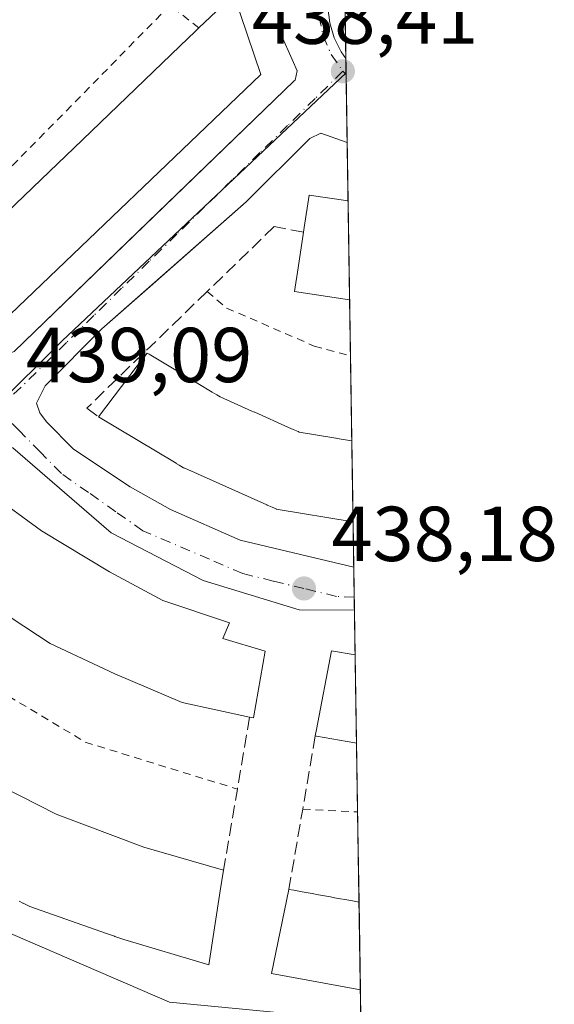
# Model space of a CAD drawing. Units: metres. Extents: x 603933 to 607384, y 4736155 to 4738520.
# Drawn here: x 607315 to 607384, y 4737319 to 4737446 of the extents above; entities that cross this region are included whole.
import ezdxf

# ---------------------------------------------------------------- set-up
doc = ezdxf.new("R2010")
doc.units = ezdxf.units.M
doc.header["$MEASUREMENT"] = 0
for name, pattern in [('DGN Style 2', [1.6480167562047852, 0.988810053722871, -0.6592067024819142]), ('DGN Style 3', [2.307223458686699, 1.648016756204785, -0.6592067024819142]), ('DGN Style 4', [2.6384748266838614, 1.318413404963828, -0.6592067024819142, 0.001648016756204785, -0.6592067024819142])]:
    doc.linetypes.add(name, pattern=pattern)
for name, color, linetype, lineweight in [('Alambrada', 7, 'DGN Style 2', 0), ('Comarca CxS', 21, 'Continuous', 0), ('Comunidad Autónoma CxS', 142, 'Continuous', 0), ('Edificación Cxs', 1, 'Continuous', 13), ('Elemento construido', 1, 'Continuous', 0), ('Municipio CxS', 4, 'Continuous', 0), ('Muro lineal', 1, 'DGN Style 3', 13), ('Núcleo urbano CxS', 7, 'Continuous', 0), ('Provincia CxS', 1, 'Continuous', 0), ('Punto de cota en terreno', 7, 'Continuous', 0), ('Rótulo de punto de cota en terreno', 7, 'Continuous', 0), ('Vegetación y arbolados urbanos CxS', 151, 'Continuous', 0), ('Vía urbana Cxs', 4, 'Continuous', 0), ('Vía urbana eje', 4, 'DGN Style 4', 0)]:
    doc.layers.add(name, color=color, linetype=linetype, lineweight=lineweight)
doc.styles.add('Style-Arial', font='txt')

# ---------------------------------------------------------------- blocks, each defined once
blk = doc.blocks.new('5PATER')
at = {"layer": 'Punto de cota en terreno', "linetype": 'Continuous', "lineweight": 0}
h = blk.add_hatch(color=51, dxfattribs=at)
edge = h.paths.add_edge_path()
edge.add_ellipse((0, 0), major_axis=(-0.1095731443231308, -0.1110710700762829), ratio=0.9994222409660322, start_angle=0, end_angle=360)
blk = doc.blocks.new('*U28')
at = {"layer": 'Vía urbana Cxs', "color": 4, "linetype": 'Continuous', "lineweight": 0}
for points in [[(607354.8344000002, 4737447.442399999, 439.0093999999954), (607355.0665999996, 4737445.458500001, 438.9052999999985), (607355.6328999996, 4737443.543, 438.8074999999953), (607356.5166999997, 4737441.751700001, 438.710500000001), (607357.1463000001, 4737440.886800001, 438.6827999999951), (607357.3142999997, 4737430.0821, 440.1852000000072), (607353.9200999998, 4737431.270099999, 439.3923999999971), (607352.5000999998, 4737430.590100001, 439.1088000000018), (607344.3000999996, 4737422.4301, 440.4622999999993), (607331.9197000006, 4737411.536400001, 439.7704999999987), (607325.7301000003, 4737406.090100001, 441.3136999999988), (607318.4200999998, 4737398.7301, 439.4471000000049), (607317.3000999996, 4737396.5001, 439.0841999999975), (607317.7301000003, 4737395.2401, 439.1876000000047), (607318.5701000001, 4737394.090100001, 439.6542000000045), (607322.0500999996, 4737390.600099999, 440.7494000000006), (607329.3501000004, 4737385.7401, 441.623900000006), (607334.5500999996, 4737382.8301, 440.5963000000047), (607343.5301000001, 4737378.850099999, 440.653999999995), (607358.1646999996, 4737375.3913, 440.0083000000013), (607358.2509000005, 4737369.8499, 438.9281000000047), (607351.1201, 4737369.880100001, 438.8200999999972), (607338.7600999996, 4737373.6601, 438.7330999999977), (607326.8901000004, 4737379.800100001, 439.2252000000008), (607314.2500999998, 4737390.7401, 440.1027000000031)], [(607263.0100999996, 4737452.8101, 439.7914000000019), (607305.6401000004, 4737407.520099999, 440.5380000000005), (607311.1901000004, 4737402.7601, 439.850900000005), (607313.3501000004, 4737402.7301, 439.8779000000068), (607314.4200999998, 4737403.170100001, 440.090400000001), (607331.6497, 4737419.8073, 441.1502999999939), (607350.4801000003, 4737437.9901, 439.3368000000046), (607350.6001000004, 4737438.090100001, 439.2883000000002), (607350.8701, 4737439.3101, 439.2029000000039), (607350.2301000003, 4737440.770099999, 439.5335999999952), (607348.8300999999, 4737443.9301, 439.8258999999962), (607348.3901000004, 4737448.140100001, 438.7449000000051)]]:
    blk.add_polyline3d(points, dxfattribs=at)

msp = doc.modelspace()

# ---------------------------------------------------------------- linework, layer by layer
at = {"layer": 'Alambrada', "color": 7, "linetype": 'DGN Style 2', "lineweight": 0, "extrusion": (0.006514915726931796, -0.0003162330111467131, 0.9999787277086216), "elevation": 2898.548877462373, "flags": 128}
msp.add_lwpolyline([(607335.8253275555, 4737345.373591971), (607342.9000784054, 4737345.030191954)], dxfattribs=at)
at = {"layer": 'Alambrada', "color": 7, "linetype": 'DGN Style 2', "lineweight": 0}
for points in [[(607338.2100999998, 4737444.8101, 446.4140999999945), (607334.5100999996, 4737447.7501, 440.3028000000049), (607313.0301000001, 4737425.9001, 443.1214000000036), (607282.5201000003, 4737458.3201, 440.716499999995), (607279.8800999997, 4737456.8101, 442.3727000000072)], [(607339.2801000001, 4737410.880100001, 440.7023999999947), (607341.7801000001, 4737408.7501, 440.4082999999956), (607353.0800999999, 4737403.850099999, 440.3754999999946), (607357.7419999996, 4737402.577099999, 439.828800000003)], [(607300.6401000004, 4737368.210100001, 442.449099999998), (607306.6300999997, 4737363.030099999, 441.2069999999949), (607323.5800999999, 4737352.860099999, 440.6970000000001), (607343.1700999998, 4737346.8201, 440.5769)]]:
    msp.add_polyline3d(points, dxfattribs=at)
at = {"layer": 'Comarca CxS', "color": 21, "linetype": 'Continuous', "lineweight": 0, "flags": 128}
msp.add_lwpolyline([(604187.1327733052, 4736158.245547492), (603967.520000787, 4736154.879982607), (603964.7823452721, 4736336.765034719), (603942.2400457603, 4737834.436052682), (603932.7000007874, 4738468.259982583), (605871.1914166631, 4738497.960315604), (607340.3600008149, 4738520.469982583), (607362.3931601956, 4737103.444426429), (607367.4221256701, 4736780.01497748), (607376.3300008135, 4736207.119982609), (605939.5281747557, 4736185.101000207)], close=True, dxfattribs=at)
at = {"layer": 'Comunidad Autónoma CxS', "color": 142, "linetype": 'Continuous', "lineweight": 0, "flags": 128}
msp.add_lwpolyline([(604187.1327733052, 4736158.245547492), (603967.520000787, 4736154.879982607), (603964.7823452721, 4736336.765034719), (603942.2400457603, 4737834.436052682), (603932.7000007874, 4738468.259982583), (605871.1914166631, 4738497.960315604), (607340.3600008149, 4738520.469982583), (607362.3931601956, 4737103.444426429), (607367.4221256701, 4736780.01497748), (607376.3300008135, 4736207.119982609), (605939.5281747557, 4736185.101000207)], close=True, dxfattribs=at)
at = {"layer": 'Edificación Cxs', "color": 1, "linetype": 'Continuous', "lineweight": 13, "flags": 128}
for points, elevation in [([(607311.841, 4737422.843400001), (607313.5000999998, 4737421.0801), (607320.0237999996, 4737427.345000001), (607322.1083000004, 4737429.346899999), (607335.7615, 4737442.4586), (607337.7915000003, 4737444.408100001), (607338.2100999998, 4737444.8101), (607342.7100999998, 4737449.130100001), (607346.1700999998, 4737438.8101), (607312.9200999998, 4737406.9901), (607272.7600999996, 4737449.850099999), (607275.6854999998, 4737452.709799999), (607279.8800999997, 4737456.8101), (607284.5905999999, 4737451.804), (607286.0952000003, 4737450.205), (607299.2237999998, 4737436.252400001), (607301.3071, 4737434.0384)], 449.5521000000007), ([(607357.4316999996, 4737422.534299999), (607357.6297000004, 4737409.804300001), (607350.5301000001, 4737410.870100001), (607350.9935999997, 4737413.9351), (607351.6901000004, 4737418.540100001), (607351.7756000003, 4737419.103900001), (607352.4101, 4737423.290100001)], 447.915599999993), ([(607357.9466000004, 4737389.4179), (607358.0740999999, 4737381.226100001), (607348.1748000003, 4737382.876), (607348.1501000002, 4737382.880100001), (607347.642, 4737383.1065), (607347.0240000002, 4737383.381800001), (607346.9616, 4737383.409600001), (607336.3937999997, 4737388.1182), (607336.369, 4737388.1293), (607336.2100999998, 4737388.200099999), (607335.8746999997, 4737388.4013), (607335.6503999997, 4737388.535800001), (607335.3037999999, 4737388.7437), (607335.2752, 4737388.7608), (607325.2901, 4737394.7501), (607330.2801999999, 4737401.315500001), (607331.5301000001, 4737402.960100001), (607331.8064000001, 4737402.794399999), (607335.8841000004, 4737400.3486), (607335.8956000004, 4737400.341700001), (607336.0664999997, 4737400.239200001), (607336.2270999998, 4737400.142899999), (607336.2385999998, 4737400.136), (607339.9045000002, 4737397.9373), (607339.9238999998, 4737397.925600001), (607340.5033999998, 4737397.578000001), (607340.9501, 4737397.3101), (607345.0261000004, 4737395.4946), (607345.0422, 4737395.487400001), (607345.2511, 4737395.394300001), (607345.3916999997, 4737395.331700001), (607345.4073999999, 4737395.3247), (607349.7446, 4737393.392700001), (607349.7605999997, 4737393.385600001), (607350.3753000004, 4737393.1118), (607350.9905000003, 4737392.8378), (607351.1201, 4737392.780099999), (607355.8693000004, 4737391.987400001), (607355.8784999996, 4737391.985900001), (607356.0444, 4737391.9582), (607356.2642999999, 4737391.921499999), (607356.2745000003, 4737391.9198), (607357.9121000003, 4737391.646500001)], 449.9578000000033), ([(607346.7301000003, 4737364.5801), (607345.2600999996, 4737355.9901), (607344.7500999998, 4737356.090100001), (607336.0701000001, 4737357.970100001), (607327.3701, 4737361.640100001), (607319.0701000001, 4737365.5701), (607310.5900999998, 4737371.090100001), (607303.6201, 4737376.720100001), (607311.3201000001, 4737384.880100001), (607317.9401000004, 4737380.0601), (607326.6901000004, 4737374.770099999), (607333.5701000001, 4737371.0801), (607342.1401000004, 4737368.2301), (607341.3101000005, 4737366.220100001)], 444.8898999999947), ([(607358.3403000003, 4737364.100099999), (607358.5170999998, 4737352.729699999), (607358.5100999996, 4737352.7301), (607358.2801000001, 4737352.7601), (607353.3641999997, 4737353.6424), (607353.2100999998, 4737353.670100001), (607353.3657999998, 4737354.4932), (607355.2801000001, 4737364.610099999)], 444.2842999999993), ([(607358.8353000004, 4737332.2709), (607359.0109000001, 4737320.960100001), (607347.5800999999, 4737323.090100001), (607349.8000999996, 4737333.9101), (607350.4501, 4737333.791200001), (607351.5131000001, 4737333.596799999), (607352.8003000002, 4737333.361400001), (607353.6004999997, 4737333.215100001), (607354.1201, 4737333.120100001), (607355.1561000004, 4737332.933499999), (607355.6906000003, 4737332.837200001), (607357.7757000001, 4737332.4617)], 445.2845999999993)]:
    msp.add_lwpolyline(points, close=True, dxfattribs=dict(at, elevation=elevation))
at = {"layer": 'Edificación Cxs', "color": 1, "linetype": 'Continuous', "lineweight": 13, "extrusion": (0.001908855118605604, -0.1228499779246961, 0.9924234172952783), "elevation": -580389.5547753382, "flags": 128}
msp.add_lwpolyline([(680885.7828972514, 4691651.951406203), (680885.7828972515, 4691639.122671612)], dxfattribs=at)
at = {"layer": 'Edificación Cxs', "color": 1, "linetype": 'Continuous', "lineweight": 13, "extrusion": (-0.01278513802513374, 0.8211227333571309, 0.5706084445657921), "elevation": 3882468.966547668, "flags": 128}
msp.add_lwpolyline([(-681038.0342533705, -2697106.850575492), (-681038.0342533705, -2697102.944446603)], dxfattribs=at)
at = {"layer": 'Edificación Cxs', "color": 1, "linetype": 'Continuous', "lineweight": 13, "extrusion": (0.0004229169698601106, -0.02719349464787921, 0.9996300990816916), "elevation": -128120.8795351152, "flags": 128}
msp.add_lwpolyline([(680952.1328439978, 4725635.576962141), (680952.1328439978, 4725627.381139887)], dxfattribs=at)
at = {"layer": 'Edificación Cxs', "color": 1, "linetype": 'Continuous', "lineweight": 13, "extrusion": (0.5670048068436414, -0.02232971815256185, 0.8234117637630837), "elevation": 238947.3646586782, "flags": 128}
msp.add_lwpolyline([(4757595.113285537, -345957.0847903668), (4757586.472092525, -345955.7114397855), (4757586.551945864, -345955.0877662699)], dxfattribs=at)
at = {"layer": 'Edificación Cxs', "color": 1, "linetype": 'Continuous', "lineweight": 13, "extrusion": (0.0007422152627479864, -0.04773350931171276, 0.9988598306095267), "elevation": -225236.4450144029, "flags": 128}
msp.add_lwpolyline([(680937.9897892356, 4721979.983610094), (680937.9897892356, 4721968.598855084)], dxfattribs=at)
at = {"layer": 'Edificación Cxs', "color": 1, "linetype": 'Continuous', "lineweight": 13, "elevation": 447.5022000000029, "flags": 128}
msp.add_lwpolyline([(607310.5000999998, 4737348.300100001), (607319.8201000001, 4737343.610099999), (607331.1401000004, 4737339.340100001), (607341.3901000004, 4737336.4001), (607340.9720999999, 4737333.7181), (607339.4901000002, 4737324.210100001), (607328.5301000001, 4737327.440099999), (607327.3733000001, 4737327.8496), (607327.3202999998, 4737327.8684), (607326.8109999998, 4737328.048699999), (607326.3174000002, 4737328.223400001), (607326.3086000001, 4737328.226500001), (607316.4401000004, 4737331.720100001), (607315.5817999998, 4737332.126599999), (607315.5329, 4737332.149800001), (607315.0412999997, 4737332.3826)], dxfattribs=at)
at = {"layer": 'Edificación Cxs', "color": 1, "linetype": 'Continuous', "lineweight": 13, "extrusion": (-0.09075297410686176, 0.06228130169400384, 0.9939240097462481), "elevation": 240367.7523230115, "flags": 128}
msp.add_lwpolyline([(-4249656.394332642, -2166503.846696155), (-4249651.682469118, -2166514.541859397), (-4249661.859878796, -2166518.860081526)], dxfattribs=at)
at = {"layer": 'Edificación Cxs', "color": 1, "linetype": 'Continuous', "lineweight": 13, "extrusion": (0.002331460424504212, -0.1500038823935553, 0.98868265867221), "elevation": -708761.9545733421, "flags": 128}
msp.add_lwpolyline([(680907.3741936448, 4673887.422414294), (680907.3741936448, 4673875.980759059)], dxfattribs=at)
at = {"layer": 'Edificación Cxs', "color": 1, "linetype": 'Continuous', "lineweight": 13}
for points in [[(607338.2100999998, 4737444.8101, 446.4140999999945), (607342.7100999998, 4737449.130100001, 442.5681999999942), (607346.1700999998, 4737438.8101, 443.0880000000034), (607312.9200999998, 4737406.9901, 444.7599000000046), (607272.7600999996, 4737449.850099999, 444.5200999999943)], [(607311.841, 4737422.843400001, 448.0384999999952), (607313.5000999998, 4737421.0801, 449.5521000000008), (607320.0237999996, 4737427.345000001, 447.707899999994), (607322.1083000004, 4737429.346899999, 447.7581999999966), (607335.7615, 4737442.4586, 447.751099999994), (607337.7915000003, 4737444.408100001, 447.0139000000054), (607338.2100999998, 4737444.8101, 446.4140999999945)], [(607351.6901000004, 4737418.540100001, 447.915599999993), (607351.7756000003, 4737419.103900001, 447.5734999999986), (607352.4101, 4737423.290100001, 444.3301000000066), (607357.4315999999, 4737422.534299999, 446.7262999999948)], [(607357.6294, 4737409.804300001, 445.1500999999989), (607350.5301000001, 4737410.870100001, 443.539300000004), (607350.9935999997, 4737413.9351, 446.1524000000064), (607351.6901000004, 4737418.540100001, 447.915599999993)], [(607325.2901, 4737394.7501, 446.3782000000065), (607330.2801999999, 4737401.315500001, 446.6517000000022), (607331.5301000001, 4737402.960100001, 444.7648999999947), (607331.8064000001, 4737402.794399999, 444.8819999999978), (607335.8841000004, 4737400.3486, 445.2614999999933), (607335.8956000004, 4737400.341700001, 445.2617999999929), (607336.0664999997, 4737400.239200001, 445.2666999999929), (607336.2270999998, 4737400.142899999, 445.2715000000026), (607336.2385999998, 4737400.136, 445.271900000007), (607339.9045000002, 4737397.9373, 445.4878999999929), (607339.9238999998, 4737397.925600001, 445.4857000000048), (607340.5033999998, 4737397.578000001, 445.3934000000008), (607340.9501, 4737397.3101, 445.3531999999978), (607345.0261000004, 4737395.4946, 445.4400000000023), (607345.0422, 4737395.487400001, 445.442200000005), (607345.2511, 4737395.394300001, 445.4704000000056), (607345.3916999997, 4737395.331700001, 445.4897000000056), (607345.4073999999, 4737395.3247, 445.4918999999937), (607349.7446, 4737393.392700001, 446.3959999999934), (607349.7605999997, 4737393.385600001, 446.3991999999998), (607350.3753000004, 4737393.1118, 446.5129000000015), (607350.9905000003, 4737392.8378, 446.607600000003), (607351.1201, 4737392.780099999, 446.6251000000047), (607355.8693000004, 4737391.987400001, 445.6345000000001), (607355.8784999996, 4737391.985900001, 445.6330000000017), (607356.0444, 4737391.9582, 445.6076999999932), (607356.2642999999, 4737391.921499999, 445.5751000000019), (607356.2745000003, 4737391.9198, 445.5736000000034), (607357.9117999999, 4737391.646500001, 445.3904000000039)], [(607358.0739000002, 4737381.226100001, 448.3752999999998), (607348.1748000003, 4737382.876, 448.3447000000015), (607348.1501000002, 4737382.880100001, 448.3369999999995), (607347.642, 4737383.1065, 448.3027000000002), (607347.0240000002, 4737383.381800001, 448.2948999999935), (607346.9616, 4737383.409600001, 448.2963000000018), (607336.3937999997, 4737388.1182, 449.9578000000038), (607336.369, 4737388.1293, 449.9465000000055), (607336.2100999998, 4737388.200099999, 449.8761999999988), (607335.8746999997, 4737388.4013, 449.7734000000055), (607335.6503999997, 4737388.535800001, 449.7179000000033), (607335.3037999999, 4737388.7437, 449.6533999999957), (607335.2752, 4737388.7608, 449.6491999999998), (607325.2901, 4737394.7501, 446.3782000000065)], [(607303.6201, 4737376.720100001, 444.8898999999947), (607311.3201000001, 4737384.880100001, 443.2076999999991), (607317.9401000004, 4737380.0601, 441.8766000000033), (607326.6901000004, 4737374.770099999, 441.1858000000066), (607333.5701000001, 4737371.0801, 440.9587000000029), (607342.1401000004, 4737368.2301, 440.5065999999933), (607341.3101000005, 4737366.220100001, 442.2743000000046), (607346.7301000003, 4737364.5801, 440.6848999999929)], [(607344.7500999998, 4737356.090100001, 441.8181000000041), (607336.0701000001, 4737357.970100001, 444.1505999999936), (607327.3701, 4737361.640100001, 444.8393999999971), (607319.0701000001, 4737365.5701, 444.6996999999974), (607310.5900999998, 4737371.090100001, 444.8839000000008), (607303.6201, 4737376.720100001, 444.8898999999947)], [(607353.2100999998, 4737353.670100001, 442.0025000000023), (607353.3657999998, 4737354.4932, 442.3787000000011), (607355.2801000001, 4737364.610099999, 442.0942000000068), (607358.3402000006, 4737364.100099999, 444.2842999999993)], [(607358.517, 4737352.729699999, 443.7407999999996), (607358.5100999996, 4737352.7301, 443.741200000004), (607358.2801000001, 4737352.7601, 443.7703000000038), (607353.3641999997, 4737353.6424, 442.0864000000002), (607353.2100999998, 4737353.670100001, 442.0025000000023)], [(607310.5000999998, 4737348.300100001, 445.5234000000055), (607319.8201000001, 4737343.610099999, 445.7914000000019), (607331.1401000004, 4737339.340100001, 445.8650999999954), (607341.3901000004, 4737336.4001, 442.0182999999961), (607340.9720999999, 4737333.7181, 444.2505999999995)], [(607340.9720999999, 4737333.7181, 444.2505999999995), (607339.4901000002, 4737324.210100001, 443.0469000000012), (607328.5301000001, 4737327.440099999, 447.5022000000026), (607327.3733000001, 4737327.8496, 447.3496000000014), (607327.3202999998, 4737327.8684, 447.3325999999943), (607326.8109999998, 4737328.048699999, 447.1836999999941), (607326.3174000002, 4737328.223400001, 447.0642999999982), (607326.3086000001, 4737328.226500001, 447.0623999999953), (607316.4401000004, 4737331.720100001, 447.3402999999962), (607315.5817999998, 4737332.126599999, 447.3524999999936), (607315.5329, 4737332.149800001, 447.3509999999952), (607315.0412999997, 4737332.3826, 447.3203000000067)], [(607349.8000999996, 4737333.9101, 441.915599999993), (607350.4501, 4737333.791200001, 442.4536999999983), (607351.5131000001, 4737333.596799999, 443.3790000000009), (607352.8003000002, 4737333.361400001, 444.3365000000049), (607353.6004999997, 4737333.215100001, 444.4661000000052), (607354.1201, 4737333.120100001, 444.5510000000068), (607355.1561000004, 4737332.933499999, 444.7192000000068), (607355.6906000003, 4737332.837200001, 444.8068999999959), (607357.7757000001, 4737332.4617, 445.148000000001), (607358.8351999996, 4737332.2709, 445.2845999999991)]]:
    msp.add_polyline3d(points, dxfattribs=at)
at = {"layer": 'Elemento construido', "color": 1, "linetype": 'Continuous', "lineweight": 0}
for points in [[(607313.3501000004, 4737402.7301, 439.8779000000068), (607314.4200999998, 4737403.170100001, 440.090400000001), (607350.4801000003, 4737437.9901, 439.3368000000046), (607350.6001000004, 4737438.090100001, 439.2883000000002), (607350.8701, 4737439.3101, 439.2029000000039), (607350.2301000003, 4737440.770099999, 439.5335999999952), (607348.8300999999, 4737443.9301, 439.8258999999962), (607348.3901000004, 4737448.140100001, 438.7449000000051)], [(607357.3142999997, 4737430.0821, 440.1852000000072), (607353.9200999998, 4737431.270099999, 439.3923999999971), (607352.5000999998, 4737430.590100001, 439.1088000000018), (607344.3000999996, 4737422.4301, 440.4622999999993), (607325.7301000003, 4737406.090100001, 441.3136999999988), (607318.4200999998, 4737398.7301, 439.4471000000049), (607317.3000999996, 4737396.5001, 439.0841999999975), (607317.7301000003, 4737395.2401, 439.1876000000047), (607318.5701000001, 4737394.090100001, 439.6542000000045), (607322.0500999996, 4737390.600099999, 440.7494000000006), (607329.3501000004, 4737385.7401, 441.623900000006), (607334.5500999996, 4737382.8301, 440.5963000000047), (607343.5301000001, 4737378.850099999, 440.653999999995), (607358.1646999996, 4737375.3913, 440.0083000000013)], [(607358.2509000005, 4737369.8499, 438.9281000000047), (607351.1201, 4737369.880100001, 438.8200999999972), (607338.7600999996, 4737373.6601, 438.7330999999977), (607326.8901000004, 4737379.800100001, 439.2252000000008), (607314.2500999998, 4737390.7401, 440.1027000000031), (607312.1001000004, 4737391.2601, 440.2994999999937), (607310.1601, 4737389.8201, 441.1110999999946), (607285.9401000004, 4737366.5701, 441.7651999999944), (607270.5100999996, 4737354.340100001, 440.5571999999956), (607269.3501000004, 4737351.890100001, 440.1999999999971), (607270.7801000001, 4737341.8301, 440.1661000000022), (607272.8201000001, 4737338.350099999, 440.1113000000041), (607278.0500999996, 4737334.640100001, 440.0305999999982), (607301.1801000005, 4737320.4901, 439.2614000000031), (607303.5301000001, 4737319.050100001, 439.2317999999942), (607319.0000999998, 4737310.640100001, 439.0406999999978), (607332.1901000004, 4737305.130100001, 438.4640999999974), (607346.7500999998, 4737300.600099999, 438.0577999999951), (607359.3762999997, 4737297.4691, 437.831600000005)]]:
    msp.add_polyline3d(points, dxfattribs=at)
at = {"layer": 'Municipio CxS', "color": 4, "linetype": 'Continuous', "lineweight": 0, "flags": 128}
msp.add_lwpolyline([(605871.1914166631, 4738497.960315604), (607340.3600008149, 4738520.469982583), (607362.3931601956, 4737103.444426429)], dxfattribs=at)
at = {"layer": 'Muro lineal', "color": 1, "linetype": 'DGN Style 3', "lineweight": 13, "extrusion": (0.9857519920202171, -0.1681995430937032, 0.001387058485877662), "elevation": -198129.2197453516, "flags": 128}
msp.add_lwpolyline([(4772017.902711737, 716.6356049272613), (4772008.499026447, 715.394403733264), (4771997.928085335, 716.8358051198393)], dxfattribs=at)
at = {"layer": 'Muro lineal', "color": 1, "linetype": 'DGN Style 3', "lineweight": 13, "extrusion": (0.9854338550921294, -0.1700587653797533, 0.0003654528400767254), "elevation": -207121.9395419571, "flags": 128}
msp.add_lwpolyline([(4771634.745760233, 517.6958356184467), (4771625.156213876, 515.5118354725954), (4771614.693685528, 517.6089356126345)], dxfattribs=at)
at = {"layer": 'Muro lineal', "color": 1, "linetype": 'DGN Style 3', "lineweight": 13}
msp.add_polyline3d([(607351.6901000004, 4737418.540100001, 447.915599999993), (607347.9101, 4737419.2301, 442.5397999999987), (607339.2801000001, 4737410.880100001, 440.7023999999947), (607323.7801000001, 4737395.880100001, 443.7810999999929), (607325.2901, 4737394.7501, 446.3782000000065)], dxfattribs=at)
at = {"layer": 'Núcleo urbano CxS', "color": 7, "linetype": 'Continuous', "lineweight": 0, "extrusion": (0.01269433032340733, 0.0009493075150967173, 0.999918973113763), "elevation": 12645.76235853765, "flags": 128}
msp.add_lwpolyline([(607188.5539613054, 4737459.12564716), (607188.7953773992, 4737458.871647024), (607257.0436150073, 4737386.290815298), (607257.3552241741, 4737386.028214223), (607266.0799429922, 4737394.646411522), (607302.6694955028, 4737429.184633669)], dxfattribs=at)
at = {"layer": 'Núcleo urbano CxS', "color": 7, "linetype": 'Continuous', "lineweight": 0, "extrusion": (-0.0002650441932756678, 0.01704644054505442, 0.9998546637468465), "elevation": 81034.06968244788, "flags": 128}
msp.add_lwpolyline([(-680934.278731762, -4726745.099996464), (-680934.278731762, -4726731.538686817)], dxfattribs=at)
at = {"layer": 'Núcleo urbano CxS', "color": 7, "linetype": 'Continuous', "lineweight": 0, "extrusion": (0.0007434460509250352, -0.0477970596178927, 0.9988567907262047), "elevation": -225546.1031487281, "flags": 128}
msp.add_lwpolyline([(680961.9819754489, 4722038.626025458), (680961.9819754489, 4722036.791406469)], dxfattribs=at)
at = {"layer": 'Núcleo urbano CxS', "color": 7, "linetype": 'Continuous', "lineweight": 0, "extrusion": (0.000766003179317072, -0.04837083714110864, 0.9988291522344539), "elevation": -228250.6510820089, "flags": 128}
msp.add_lwpolyline([(682293.9666591635, 4721714.551757546), (682293.9666591635, 4721714.336778918)], dxfattribs=at)
at = {"layer": 'Núcleo urbano CxS', "color": 7, "linetype": 'Continuous', "lineweight": 0, "extrusion": (0.0001010171362180061, -0.006495431544304274, 0.9999788993596772), "elevation": -30271.85804925308, "flags": 128}
msp.add_lwpolyline([(607357.1306032968, 4737342.147799546), (607357.2668090438, 4737333.389914794)], dxfattribs=at)
at = {"layer": 'Núcleo urbano CxS', "color": 7, "linetype": 'Continuous', "lineweight": 0, "extrusion": (-0.0002062140104897179, 0.01325776924868808, 0.9999120906511384), "elevation": 63120.92122881585, "flags": 128}
msp.add_lwpolyline([(607357.3917066152, 4737009.56619043), (607357.5091272565, 4737002.017727009)], dxfattribs=at)
at = {"layer": 'Núcleo urbano CxS', "color": 7, "linetype": 'Continuous', "lineweight": 0, "extrusion": (-0.0008210853162853471, 0.05284335725470435, 0.9986024761700499), "elevation": 250280.5568927641, "flags": 128}
msp.add_lwpolyline([(-680885.7828972514, -4720784.861019366), (-680885.7828972515, -4720772.111665216)], dxfattribs=at)
at = {"layer": 'Núcleo urbano CxS', "color": 7, "linetype": 'Continuous', "lineweight": 0, "extrusion": (-0.000415226229588078, 0.02667487121955884, 0.9996440760753791), "elevation": 126556.6736950384, "flags": 128}
msp.add_lwpolyline([(-681018.5685320799, -4725688.548184698), (-681018.5685320799, -4725681.31753559)], dxfattribs=at)
at = {"layer": 'Núcleo urbano CxS', "color": 7, "linetype": 'Continuous', "lineweight": 0, "extrusion": (0.0001809670148593622, -0.01164260183187337, 0.9999322062387651), "elevation": -54606.39269471424, "flags": 128}
msp.add_lwpolyline([(607357.6524280267, 4737087.884044492), (607357.8223510627, 4737076.952703595)], dxfattribs=at)
at = {"layer": 'Núcleo urbano CxS', "color": 7, "linetype": 'Continuous', "lineweight": 0, "extrusion": (0.0006970912618147739, -0.04477053600637454, 0.9989970536340309), "elevation": -211233.3299771255, "flags": 128}
msp.add_lwpolyline([(681038.0342533704, 4722640.269440054), (681038.0342533702, 4722638.038332243)], dxfattribs=at)
at = {"layer": 'Núcleo urbano CxS', "color": 7, "linetype": 'Continuous', "lineweight": 0, "extrusion": (0.001123355138380717, -0.07223155872257403, 0.9973872567853174), "elevation": -341068.7006516613, "flags": 128}
msp.add_lwpolyline([(680952.1328439978, 4715052.353803353), (680952.1328439978, 4715044.13955101)], dxfattribs=at)
at = {"layer": 'Núcleo urbano CxS', "color": 7, "linetype": 'Continuous', "lineweight": 0, "extrusion": (0.000891066176696575, -0.05732296526633023, 0.9983552892904128), "elevation": -270581.667904989, "flags": 128}
msp.add_lwpolyline([(680916.8062945008, 4719618.921862524), (680916.8062945007, 4719613.076744087)], dxfattribs=at)
at = {"layer": 'Núcleo urbano CxS', "color": 7, "linetype": 'Continuous', "lineweight": 0, "extrusion": (0.0006691954939321793, -0.0430608401433867, 0.9990722277310768), "elevation": -203151.0680839891, "flags": 128}
msp.add_lwpolyline([(680898.0648496881, 4722998.750697973), (680898.064849688, 4722994.872932543)], dxfattribs=at)
at = {"layer": 'Núcleo urbano CxS', "color": 7, "linetype": 'Continuous', "lineweight": 0, "extrusion": (-0.0002755386315050708, 0.01774192204003904, 0.9998425617469923), "elevation": 84320.75111301741, "flags": 128}
msp.add_lwpolyline([(-680849.2591341791, -4726616.908338878), (-680849.2591341791, -4726615.240175138)], dxfattribs=at)
at = {"layer": 'Núcleo urbano CxS', "color": 7, "linetype": 'Continuous', "lineweight": 0, "extrusion": (-0.0004191610800097226, 0.02695852771990713, 0.999636464964721), "elevation": 127895.9004041688, "flags": 128}
msp.add_lwpolyline([(-680934.3117118783, -4725624.660632814), (-680934.3117118783, -4725618.908046577)], dxfattribs=at)
at = {"layer": 'Núcleo urbano CxS', "color": 7, "linetype": 'Continuous', "lineweight": 0, "extrusion": (-0.001337052244186772, 0.08598879409671169, 0.9962952070451258), "elevation": 406984.8118989335, "flags": 128}
msp.add_lwpolyline([(-680937.99008565, -4709797.212071423), (-680937.99008565, -4709785.798010228)], dxfattribs=at)
at = {"layer": 'Núcleo urbano CxS', "color": 7, "linetype": 'Continuous', "lineweight": 0, "extrusion": (-5.81397171941938e-05, 0.003737915155733001, 0.9999930122806168), "elevation": 18111.76874455877, "flags": 128}
msp.add_lwpolyline([(607358.5414121641, 4737318.124488133), (607358.6791140882, 4737309.271426287)], dxfattribs=at)
at = {"layer": 'Núcleo urbano CxS', "color": 7, "linetype": 'Continuous', "lineweight": 0, "extrusion": (-0.0008001061032843983, 0.05144527104665324, 0.9986754948015697), "elevation": 243666.7005644199, "flags": 128}
msp.add_lwpolyline([(-680954.1694421807, -4721042.225246358), (-680954.1694421807, -4721030.602648633)], dxfattribs=at)
at = {"layer": 'Núcleo urbano CxS', "color": 7, "linetype": 'Continuous', "lineweight": 0, "extrusion": (0.002040248573346595, -0.1311929707182521, 0.991354750742578), "elevation": -619829.4418779784, "flags": 128}
msp.add_lwpolyline([(680949.1586441072, 4686504.208822676), (680949.1586441072, 4686492.798005646)], dxfattribs=at)
at = {"layer": 'Núcleo urbano CxS', "color": 7, "linetype": 'Continuous', "lineweight": 0, "extrusion": (0.001050905436664443, -0.06755796152329382, 0.9977147976413804), "elevation": -318968.0772800932, "flags": 128}
msp.add_lwpolyline([(680968.5533512323, 4716527.985124084), (680968.5533512323, 4716524.034920319)], dxfattribs=at)
at = {"layer": 'Núcleo urbano CxS', "color": 7, "linetype": 'Continuous', "lineweight": 0}
msp.add_polyline3d([(607355.1880000001, 4737566.835200001, 437.6800999999978), (607357.1748000003, 4737439.0547, 438.5178000000015), (607320.5887000002, 4737404.5165, 439.0219999999972), (607311.8646999998, 4737395.8983, 439.1340000000055), (607311.5531000001, 4737396.160900001, 439.1367000000028), (607243.3095000006, 4737468.741699999, 439.9352000000072), (607243.0680999998, 4737468.9957, 439.9379999999946), (607349.7401000002, 4737572.5307, 437.7620000000024)], close=True, dxfattribs=at)
for points in [[(607171.1010999996, 4737544.579100001, 440.8720999999932), (607206.8960999995, 4737507.113100001, 440.4315000000061), (607227.7364999996, 4737485.301700001, 440.2523999999976), (607243.0680999998, 4737468.9957, 439.9379999999946), (607243.3095000006, 4737468.741699999, 439.9352000000072), (607311.5531000001, 4737396.160900001, 439.1367000000028), (607311.8646999998, 4737395.8983, 439.1340000000055), (607320.5887000002, 4737404.5165, 439.0219999999972), (607357.1748000003, 4737439.0547, 438.5178000000015), (607359.0723000001, 4737317.019400001, 438.1279000000068), (607334.4089000003, 4737319.368899999, 438.5295999999944), (607294.0016999999, 4737336.8259, 439.5224000000017), (607271.9036999998, 4737356.433700001, 439.7458999999944), (607256.2037000004, 4737340.921700001, 441.1659000000073), (607243.7933, 4737326.766100001, 440.4030999999959), (607224.7467, 4737306.7775, 440.6052999999956)], [(607359.0723000001, 4737317.019400001, 438.1279000000068), (607334.4089000003, 4737319.368899999, 438.5295999999944), (607294.0016999999, 4737336.8259, 439.5224000000017), (607271.9036999998, 4737356.433700001, 439.7458999999944), (607256.2037000004, 4737340.921700001, 441.1659000000073), (607243.7933, 4737326.766100001, 440.4030999999959), (607224.7467, 4737306.7775, 440.6052999999956)]]:
    msp.add_polyline3d(points, dxfattribs=at)
at = {"layer": 'Provincia CxS', "color": 1, "linetype": 'Continuous', "lineweight": 0, "flags": 128}
msp.add_lwpolyline([(604187.1327733052, 4736158.245547492), (603967.520000787, 4736154.879982607), (603964.7823452721, 4736336.765034719), (603942.2400457603, 4737834.436052682), (603932.7000007874, 4738468.259982583), (605871.1914166631, 4738497.960315604), (607340.3600008149, 4738520.469982583), (607362.3931601956, 4737103.444426429), (607367.4221256701, 4736780.01497748), (607376.3300008135, 4736207.119982609), (605939.5281747557, 4736185.101000207)], close=True, dxfattribs=at)
at = {"layer": 'Vegetación y arbolados urbanos CxS', "color": 151, "linetype": 'Continuous', "lineweight": 0}
msp.add_polyline3d([(607359.0723000001, 4737317.019400001, 438.1279000000068), (607360.2522, 4737241.134, 438.9649999999965), (607356.7688999996, 4737241.4793, 439.0048999999999), (607325.3239000002, 4737247.647700001, 439.4440999999933), (607303.1073000003, 4737256.216700001, 439.7581999999966), (607279.5229000002, 4737267.869700001, 440.0565000000061), (607259.7017000001, 4737279.522700001, 440.3347000000067), (607235.0932999998, 4737297.340500001, 440.6486000000005), (607224.7467, 4737306.7775, 440.6052999999956), (607243.7933, 4737326.766100001, 440.4030999999959), (607256.2037000004, 4737340.921700001, 441.1659000000073), (607271.9036999998, 4737356.433700001, 439.7458999999944), (607294.0016999999, 4737336.8259, 439.5224000000017), (607334.4089000003, 4737319.368899999, 438.5295999999944)], close=True, dxfattribs=at)
msp.add_polyline3d([(607359.0723000001, 4737317.019400001, 438.1279000000068), (607334.4089000003, 4737319.368899999, 438.5295999999944), (607294.0016999999, 4737336.8259, 439.5224000000017), (607271.9036999998, 4737356.433700001, 439.7458999999944), (607256.2037000004, 4737340.921700001, 441.1659000000073), (607243.7933, 4737326.766100001, 440.4030999999959), (607224.7467, 4737306.7775, 440.6052999999956)], dxfattribs=at)
at = {"layer": 'Vía urbana Cxs', "color": 4, "linetype": 'Continuous', "lineweight": 0, "extrusion": (-0.002142365793355971, 0.1377014850480595, 0.9904714590963066), "elevation": 651485.9669595503, "flags": 128}
msp.add_lwpolyline([(-680980.0493435292, -4682313.665116478), (-680980.0493435293, -4682302.755152867)], dxfattribs=at)
at = {"layer": 'Vía urbana Cxs', "color": 4, "linetype": 'Continuous', "lineweight": 0, "extrusion": (0.002975574767884979, -0.1912859635178971, 0.9815298396461671), "elevation": -903954.2953650004, "flags": 128}
msp.add_lwpolyline([(680968.6658147337, 4640124.787101968), (680968.6658147338, 4640119.140742394)], dxfattribs=at)
at = {"layer": 'Vía urbana Cxs', "color": 4, "linetype": 'Continuous', "lineweight": 0}
for points in [[(607313.3501000004, 4737402.7301, 439.8779000000068), (607314.4200999998, 4737403.170100001, 440.090400000001), (607331.6497, 4737419.8073, 441.1502999999939), (607350.4801000003, 4737437.9901, 439.3368000000046), (607350.6001000004, 4737438.090100001, 439.2883000000002), (607350.8701, 4737439.3101, 439.2029000000039), (607350.2301000003, 4737440.770099999, 439.5335999999952), (607348.8300999999, 4737443.9301, 439.8258999999962), (607348.3901000004, 4737448.140100001, 438.7449000000051), (607349.2301000003, 4737451.9001, 438.5314000000071), (607350.4401000004, 4737454.3101, 438.6147999999957), (607351.1001000004, 4737456.9901, 438.6943000000028), (607350.4801000003, 4737458.850099999, 438.9744999999967), (607310.4600999998, 4737502.5101, 441.157600000006), (607299.8000999996, 4737513.100099999, 439.0715999999957), (607296.5701000001, 4737513.7601, 439.2323999999935), (607293.6901000004, 4737511.6801, 440.2317000000039), (607276.9460000005, 4737495.842599999, 442.4345999999932), (607261.0000999998, 4737480.7601, 442.6214000000036)], [(607356.9353, 4737454.444499999, 438.9272000000056), (607356.1599000003, 4737453.226700001, 438.9866000000038), (607355.3891000003, 4737451.384, 438.9820999999939), (607354.9429000001, 4737449.437000001, 438.966499999995), (607354.8344000002, 4737447.442399999, 439.0093999999954), (607355.0665999996, 4737445.458500001, 438.9052999999985), (607355.6328999996, 4737443.543, 438.8074999999953), (607356.5166999997, 4737441.751700001, 438.710500000001), (607357.1460999995, 4737440.886800001, 438.6827000000048)], [(607357.3141999999, 4737430.0821, 440.1852000000072), (607353.9200999998, 4737431.270099999, 439.3923999999971), (607352.5000999998, 4737430.590100001, 439.1088000000018), (607344.3000999996, 4737422.4301, 440.4622999999993), (607331.9197000006, 4737411.536400001, 439.7704999999987), (607325.7301000003, 4737406.090100001, 441.3136999999988), (607318.4200999998, 4737398.7301, 439.4471000000049), (607317.3000999996, 4737396.5001, 439.0841999999975), (607317.7301000003, 4737395.2401, 439.1876000000047), (607318.5701000001, 4737394.090100001, 439.6542000000045), (607322.0500999996, 4737390.600099999, 440.7494000000006), (607329.3501000004, 4737385.7401, 441.623900000006), (607334.5500999996, 4737382.8301, 440.5963000000047), (607343.5301000001, 4737378.850099999, 440.653999999995), (607358.1645999998, 4737375.3913, 440.0083000000013)], [(607358.2507999997, 4737369.8499, 438.9281000000047), (607351.1201, 4737369.880100001, 438.8200999999972), (607338.7600999996, 4737373.6601, 438.7330999999977), (607326.8901000004, 4737379.800100001, 439.2252000000008), (607314.2500999998, 4737390.7401, 440.1027000000031), (607312.1001000004, 4737391.2601, 440.2994999999937), (607310.1601, 4737389.8201, 441.1110999999946), (607295.6028000005, 4737375.845799999, 442.0913), (607285.9401000004, 4737366.5701, 441.7651999999944), (607270.5100999996, 4737354.340100001, 440.5571999999956), (607269.3501000004, 4737351.890100001, 440.1999999999971), (607270.7801000001, 4737341.8301, 440.1661000000022), (607272.8201000001, 4737338.350099999, 440.1113000000041), (607278.0500999996, 4737334.640100001, 440.0305999999982), (607301.1801000005, 4737320.4901, 439.2614000000031), (607303.5301000001, 4737319.050100001, 439.2317999999942), (607319.0000999998, 4737310.640100001, 439.0406999999978), (607332.1901000004, 4737305.130100001, 438.4640999999974), (607346.7500999998, 4737300.600099999, 438.0577999999951), (607359.3762999997, 4737297.4691, 437.831600000005)]]:
    msp.add_polyline3d(points, dxfattribs=at)
at = {"layer": 'Vía urbana eje', "color": 4, "linetype": 'DGN Style 4', "lineweight": 0, "extrusion": (0.02618856044726425, -0.02507961898344734, 0.9993423697679116), "elevation": -102469.1015834665, "flags": 128}
msp.add_lwpolyline([(3841611.98685891, 2836147.105785377), (3841611.98685891, 2836146.526643693)], dxfattribs=at)
at = {"layer": 'Vía urbana eje', "color": 4, "linetype": 'DGN Style 4', "lineweight": 0}
for points in [[(607356.9027000006, 4737456.551899999, 438.6040000000066), (607356.4857000001, 4737456.019099999, 438.656799999997), (607355.1201, 4737453.9801, 438.7492000000057), (607354.1201, 4737451.550100001, 438.7213000000047), (607353.6401000004, 4737448.9801, 438.6823000000004), (607353.6700999998, 4737446.350099999, 438.688599999994), (607354.2100999998, 4737443.790100001, 438.6735000000045), (607355.2600999996, 4737441.390100001, 438.6270999999979), (607356.7600999996, 4737439.2401, 438.5586999999941)], [(607356.7600999996, 4737439.2401, 438.5586999999941), (607353.1901000004, 4737435.7501, 438.7185000000027), (607349.6401000004, 4737432.2501, 438.8353999999963), (607346.0701000001, 4737428.7601, 439.0075999999972), (607342.5100999996, 4737425.2601, 439.2112999999954), (607338.9401000004, 4737421.7601, 439.3356000000058), (607335.3901000004, 4737418.270099999, 439.4223000000056), (607331.8201000001, 4737414.770099999, 439.4002000000037), (607328.2600999996, 4737411.290100001, 439.6006999999955), (607324.6901000004, 4737407.790100001, 440.0754000000015), (607321.1401000004, 4737404.300100001, 439.7179999999935), (607315.3201000001, 4737398.5601, 439.1570999999968), (607312.2550999997, 4737395.8101, 439.243100000007)], [(607358.2248999998, 4737371.5176, 438.4600999999967), (607355.9401000004, 4737371.630100001, 438.4262000000017), (607351.7500999998, 4737372.6501, 438.295100000003), (607347.8000999996, 4737373.600099999, 438.526199999993), (607343.8501000004, 4737374.5701, 438.6548999999941), (607339.5701000001, 4737376.4001, 438.6008000000002), (607331.0100999996, 4737380.0701, 438.9524999999995), (607327.5000999998, 4737382.520099999, 438.7396000000008), (607324.0000999998, 4737384.9901, 439.4026000000013), (607320.5000999998, 4737387.440099999, 439.085500000001), (607317.8000999996, 4737390.1801, 439.2109000000055), (607315.1001000004, 4737392.9301, 439.2553000000044), (607313.0006999997, 4737395.076300001, 439.2798000000039), (607312.2550999997, 4737395.8101, 439.243100000007)]]:
    msp.add_polyline3d(points, dxfattribs=at)

# ---------------------------------------------------------------- block references
at = {"layer": 'Punto de cota en terreno', "color": 7, "linetype": 'Continuous', "lineweight": 0, "xscale": 10, "yscale": 10, "zscale": 10}
for p in [(607356.7599999999, 4737439.24, 438.4100000000035), (607351.75, 4737372.65, 438.179999999993)]:
    msp.add_blockref('5PATER', p, dxfattribs=at)
at = {"layer": 'Vía urbana Cxs', "color": 4, "linetype": 'Continuous', "lineweight": 0}
msp.add_blockref('*U28', (0, 0), dxfattribs=at)

# ---------------------------------------------------------------- texts
at = {"layer": 'Rótulo de punto de cota en terreno', "color": 7, "linetype": 'Continuous', "lineweight": 0, "style": 'Style-Arial'}
for s, p in [('438,41', (607345.0471999999, 4737442.7678)), ('439,09', (607315.9378000004, 4737399.207800001)), ('438,18', (607355.2778000003, 4737376.177800001))]:
    msp.add_text(s, height=7.000000000000002, dxfattribs=at).set_placement(p)

doc.saveas('drawing.dxf')
